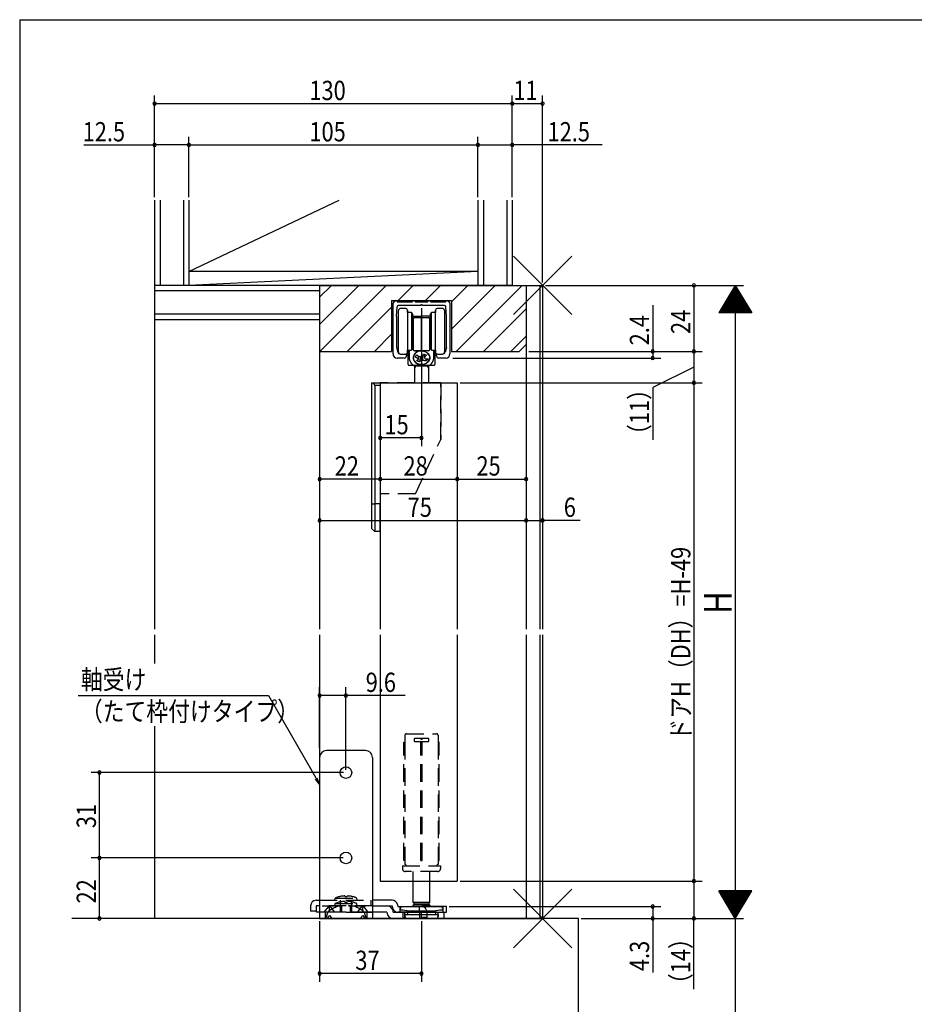
# Model space of a CAD drawing. Extents: x 19 to 820, y 16 to 584.
# Drawn here: x 24 to 349, y 220 to 578 of the extents above; entities that cross this region are included whole.
import ezdxf

# ---------------------------------------------------------------- set-up
doc = ezdxf.new("R2010")
doc.units = 0
doc.linetypes.add('DASHED2', pattern=[9.525, 6.35, -3.175])
for name, color, linetype in [('KI1', 7, 'CONTINUOUS'), ('KI2', 4, 'CONTINUOUS'), ('OS', 2, 'CONTINUOUS'), ('SU', 3, 'CONTINUOUS'), ('TE', 6, 'CONTINUOUS'), ('TS', 6, 'DASHED2'), ('WK', 7, 'CONTINUOUS')]:
    doc.layers.add(name, color=color, linetype=linetype)
doc.styles.get("Standard").update_dxf_attribs({"font": 'romans.shx', "width": 0.83, "bigfont": 'extfont.shx'})

msp = doc.modelspace()

# ---------------------------------------------------------------- linework, layer by layer
at = {"layer": 'KI1'}
for p, q in [((132.5, 481.25), (132.5, 356.35)), ((132.5, 481.25), (213.5, 481.25)), ((132.5, 481.25), (207.5, 481.25)), ((132.5, 481.25), (132.5, 457.25)), ((207.5, 481.25), (207.5, 356.35)), ((207.5, 481.25), (207.5, 459.75)), ((212.5, 481.25), (212.5, 356.35)), ((213.5, 481.25), (213.5, 356.35)), ((158.65, 475.75), (180.35, 475.75)), ((158.65, 475.75), (158.65, 457.25)), ((180.35, 475.75), (180.35, 457.25)), ((159.15, 456.35), (159.15, 474.75)), ((160.45, 469.95), (160.63, 473.48)), ((160.65, 475.25), (166.25, 475.25)), ((169.2, 473.95), (161.13, 473.95)), ((167.25, 475.25), (171.75, 475.25)), ((177.87, 473.95), (169.8, 473.95)), ((172.75, 475.25), (178.35, 475.25)), ((178.55, 469.95), (178.37, 473.48)), ((179.85, 474.75), (179.85, 456.35)), ((160.45, 469.95), (160.45, 458.75)), ((178.55, 458.75), (178.55, 469.95)), ((160.45, 458.75), (160.87, 456.93)), ((178.55, 458.75), (178.13, 456.93)), ((205, 457.25), (207.5, 459.75)), ((132.5, 457.25), (158.65, 457.25)), ((163.2, 454.85), (160.65, 454.85)), ((162.85, 456.25), (163.8, 456.25)), ((164, 456.05), (164, 455.65)), ((175, 455.65), (175, 456.05)), ((175.2, 456.25), (176.15, 456.25)), ((178.35, 454.85), (175.8, 454.85)), ((180.35, 457.25), (205, 457.25)), ((154.5, 445.85), (154.5, 356.35)), ((154.5, 445.85), (182.5, 445.85)), ((182.5, 445.85), (182.5, 356.35)), ((132.5, 354.35), (132.5, 251.25)), ((154.5, 354.35), (154.5, 264.85)), ((182.5, 354.35), (182.5, 264.85)), ((207.5, 354.35), (207.5, 251.25)), ((212.5, 354.35), (212.5, 251.25)), ((213.5, 354.35), (213.5, 251.25)), ((154.5, 264.85), (182.5, 264.85)), ((132.5, 251.25), (213.5, 251.25))]:
    msp.add_line(p, q, dxfattribs=at)
for centre, radius, start, end in [((160.15, 475.25), 0.5, 0, 180), ((166.75, 475.25), 0.5, 0, 180), ((172.25, 475.25), 0.5, 0, 180), ((178.85, 475.25), 0.5, 0, 180), ((159.65, 474.75), 0.5, 90, 180), ((161.13, 473.45), 0.5, 90, 177), ((169.5, 473.95), 0.3, 0, 180), ((177.87, 473.45), 0.5, 3, 90), ((179.35, 474.75), 0.5, 0, 90), ((160.65, 456.35), 1.5, 180, 270), ((161.65, 457.11), 0.8, 193, 264.1095), ((162.85, 468.75), 12.5, 264.1095, 270), ((163.2, 455.65), 0.8, 270, 0), ((163.8, 456.05), 0.2, 0, 90), ((175.2, 456.05), 0.2, 90, 180), ((175.8, 455.65), 0.8, 180, 270), ((176.15, 468.75), 12.5, 270, 275.8905), ((177.35, 457.11), 0.8, 275.8905, 347), ((178.35, 456.35), 1.5, 270, 0)]:
    msp.add_arc(centre, radius, start, end, dxfattribs=at)
at = {"layer": 'KI2'}
for p, q in [((163.8, 472.85), (161.9, 472.85)), ((164.4, 471.65), (164.4, 472.25)), ((164.4, 472.25), (164.4, 464.55)), ((174.6, 464.55), (174.6, 472.25)), ((174.6, 472.25), (174.6, 471.65)), ((177.1, 472.85), (175.2, 472.85)), ((161.1, 464.55), (161.1, 472.05)), ((164.4, 471.35), (164.4, 471.65)), ((164.4, 471.35), (164.7, 471.35)), ((165.78, 471.35), (164.7, 471.35)), ((165.9, 471.25), (165.9, 464.55)), ((165.96, 471.25), (166.37, 470.53)), ((166.4, 464.55), (166.4, 470.43)), ((166.4, 470.05), (169.5, 470.05)), ((166.4, 470.05), (169.5, 470.05)), ((166.6, 467.05), (166.6, 469.25)), ((166.9, 469.55), (172.1, 469.55)), ((169.5, 468.4), (169.5, 470.05)), ((169.5, 468.4), (169.5, 470.05)), ((172.6, 470.05), (169.5, 470.05)), ((172.4, 469.25), (172.4, 467.05)), ((172.6, 470.43), (172.6, 464.55)), ((172.63, 470.53), (173.04, 471.25)), ((173.1, 464.55), (173.1, 471.25)), ((174.3, 471.35), (173.22, 471.35)), ((174.3, 471.35), (174.6, 471.35)), ((174.6, 471.65), (174.6, 471.35)), ((177.9, 472.05), (177.9, 464.55)), ((166.6, 468.35), (166.4, 468.35)), ((166.6, 468.35), (166.4, 468.35)), ((166.6, 466.75), (166.6, 468.4)), ((166.6, 466.75), (166.6, 468.4)), ((166.6, 458.45), (166.6, 467.05)), ((166.6, 457.75), (166.6, 466.75)), ((166.6, 457.75), (166.6, 466.75)), ((169.5, 466.75), (169.5, 468.4)), ((169.5, 466.75), (169.5, 468.4)), ((169.5, 457.45), (169.5, 466.75)), ((169.5, 457.45), (169.5, 466.75)), ((172.6, 468.35), (172.4, 468.35)), ((172.4, 467.05), (172.4, 458.45)), ((161.1, 457.05), (161.1, 464.55)), ((164.4, 464.55), (164.4, 456.85)), ((165.9, 464.55), (165.9, 457.85)), ((166.4, 458.67), (166.4, 464.55)), ((172.6, 464.55), (172.6, 458.67)), ((173.1, 457.85), (173.1, 464.55)), ((174.6, 456.85), (174.6, 464.55)), ((177.9, 464.55), (177.9, 457.05)), ((166.37, 458.57), (165.96, 457.85)), ((166.4, 460.75), (166.6, 460.75)), ((166.4, 460.75), (166.6, 460.75)), ((166.6, 457.75), (166.6, 458.45)), ((172.4, 460.75), (172.6, 460.75)), ((172.4, 458.45), (172.4, 457.75)), ((173.04, 457.85), (172.63, 458.57)), ((161.9, 456.25), (163.8, 456.25)), ((164.71, 456.44), (164.39, 456.76)), ((164.71, 456.44), (164.39, 456.76)), ((164.4, 457.45), (164.4, 457.75)), ((164.7, 457.75), (164.4, 457.75)), ((164.4, 456.85), (164.4, 457.45)), ((164.65, 452.45), (164.65, 456.38)), ((164.65, 452.45), (164.65, 456.38)), ((164.7, 457.75), (165.78, 457.75)), ((164.8, 455.95), (164.8, 457.75)), ((164.8, 455.95), (164.8, 457.75)), ((165, 457.75), (165, 455.09)), ((165, 457.62), (165, 455.09)), ((166.51, 455.14), (166.5, 455.01)), ((166.5, 455.01), (166.5, 454.88)), ((166.5, 454.88), (166.51, 454.75)), ((166.52, 455.26), (166.51, 455.14)), ((166.51, 454.75), (166.52, 454.62)), ((166.55, 455.39), (166.52, 455.26)), ((166.52, 454.62), (166.55, 454.49)), ((166.58, 455.52), (166.55, 455.39)), ((166.55, 454.47), (166.55, 455.39)), ((166.55, 454.47), (166.55, 455.39)), ((166.55, 454.49), (166.58, 454.36)), ((166.62, 455.65), (166.58, 455.52)), ((166.58, 454.36), (166.62, 454.24)), ((166.67, 455.77), (166.62, 455.65)), ((166.72, 455.89), (166.67, 455.77)), ((166.78, 456.01), (166.72, 455.89)), ((166.85, 456.12), (166.78, 456.01)), ((166.93, 456.24), (166.85, 456.12)), ((166.9, 457.45), (169.5, 457.45)), ((166.9, 457.45), (169.5, 457.45)), ((172.1, 457.45), (166.9, 457.45)), ((167.01, 456.35), (166.93, 456.24)), ((167.1, 456.45), (167.01, 456.35)), ((167.2, 456.55), (167.1, 456.45)), ((167.3, 456.65), (167.2, 456.55)), ((167.41, 456.74), (167.3, 456.65)), ((167.52, 456.83), (167.41, 456.74)), ((167.64, 456.91), (167.52, 456.83)), ((167.76, 456.99), (167.64, 456.91)), ((167.89, 457.06), (167.76, 456.99)), ((168.02, 457.13), (167.89, 457.06)), ((168.16, 457.19), (168.02, 457.13)), ((168.3, 457.25), (168.16, 457.19)), ((168.44, 457.3), (168.3, 457.25)), ((168.59, 457.34), (168.44, 457.3)), ((168.74, 457.37), (168.59, 457.34)), ((168.89, 457.4), (168.74, 457.37)), ((169.22, 455.36), (168.78, 453.57)), ((169.04, 457.43), (168.89, 457.4)), ((169.19, 457.44), (169.04, 457.43)), ((169.5, 457.39), (169.08, 457.39)), ((169.5, 457.39), (169.08, 457.39)), ((169.35, 457.45), (169.19, 457.44)), ((169.5, 457.46), (169.35, 457.45)), ((169.5, 457.46), (169.65, 457.45)), ((169.5, 457.45), (169.5, 457.39)), ((169.5, 457.45), (169.5, 457.39)), ((169.5, 457.4), (169.5, 457.45)), ((169.65, 457.45), (169.81, 457.44)), ((169.81, 457.44), (169.96, 457.43)), ((169.96, 457.43), (170.11, 457.4)), ((170.11, 457.4), (170.26, 457.37)), ((170.2, 456.25), (170.56, 455.43)), ((170.26, 457.37), (170.41, 457.34)), ((170.41, 457.34), (170.56, 457.3)), ((170.56, 457.3), (170.7, 457.25)), ((170.7, 457.25), (170.84, 457.19)), ((170.72, 454.67), (170.72, 454.74)), ((170.75, 457.22), (170.82, 457.19)), ((170.82, 457.19), (170.89, 457.16)), ((170.84, 457.19), (170.98, 457.13)), ((170.89, 457.16), (170.96, 457.13)), ((170.91, 454.64), (171.23, 453.91)), ((170.96, 457.13), (171.03, 457.09)), ((170.98, 457.13), (171.11, 457.06)), ((171.03, 457.09), (171.1, 457.06)), ((171.1, 457.06), (171.17, 457.02)), ((171.11, 457.06), (171.24, 456.99)), ((171.17, 457.02), (171.24, 456.98)), ((171.24, 456.99), (171.36, 456.91)), ((171.24, 456.98), (171.3, 456.94)), ((171.3, 456.94), (171.36, 456.9)), ((171.36, 456.91), (171.48, 456.83)), ((171.36, 456.9), (171.43, 456.86)), ((171.43, 456.86), (171.49, 456.81)), ((171.48, 456.83), (171.59, 456.74)), ((171.49, 456.81), (171.55, 456.77)), ((171.55, 456.77), (171.61, 456.72)), ((171.59, 456.74), (171.7, 456.65)), ((171.61, 456.72), (171.66, 456.67)), ((171.66, 456.67), (171.72, 456.62)), ((171.7, 456.65), (171.8, 456.55)), ((171.72, 456.62), (171.77, 456.57)), ((171.77, 456.57), (171.82, 456.52)), ((171.8, 456.55), (171.9, 456.45)), ((171.82, 456.52), (171.87, 456.47)), ((171.84, 456.5), (171.84, 456.48)), ((172.27, 455.86), (171.84, 456.48)), ((171.87, 456.47), (171.92, 456.42)), ((171.9, 456.45), (171.99, 456.35)), ((171.92, 456.42), (171.97, 456.36)), ((171.97, 456.36), (172.01, 456.3)), ((171.99, 456.35), (172.07, 456.24)), ((172.01, 456.3), (172.06, 456.25)), ((172.06, 456.25), (172.1, 456.19)), ((172.07, 456.24), (172.15, 456.12)), ((172.1, 456.19), (172.14, 456.13)), ((172.14, 456.13), (172.17, 456.07)), ((172.15, 456.12), (172.22, 456.01)), ((172.17, 456.07), (172.21, 456.01)), ((172.21, 456.01), (172.24, 455.95)), ((172.22, 456.01), (172.28, 455.89)), ((172.24, 455.95), (172.27, 455.89)), ((172.27, 455.9), (172.27, 455.86)), ((172.27, 455.89), (172.3, 455.82)), ((172.28, 455.89), (172.33, 455.77)), ((172.3, 455.82), (172.33, 455.76)), ((172.33, 455.77), (172.38, 455.65)), ((172.33, 455.76), (172.36, 455.7)), ((172.36, 455.7), (172.38, 455.63)), ((172.38, 455.65), (172.42, 455.52)), ((172.38, 455.63), (172.4, 455.57)), ((172.42, 454.36), (172.38, 454.24)), ((172.4, 454.3), (172.38, 454.23)), ((172.4, 455.57), (172.42, 455.5)), ((172.42, 454.36), (172.4, 454.3)), ((172.42, 455.52), (172.45, 455.39)), ((172.42, 455.5), (172.44, 455.43)), ((172.45, 454.49), (172.42, 454.36)), ((172.44, 454.43), (172.42, 454.36)), ((172.44, 455.43), (172.45, 455.37)), ((172.45, 454.49), (172.44, 454.43)), ((172.45, 455.39), (172.48, 455.26)), ((172.45, 455.37), (172.47, 455.3)), ((172.48, 454.62), (172.45, 454.49)), ((172.47, 454.56), (172.45, 454.49)), ((172.47, 455.3), (172.48, 455.23)), ((172.48, 454.63), (172.47, 454.56)), ((172.48, 455.26), (172.49, 455.14)), ((172.48, 455.23), (172.49, 455.17)), ((172.49, 454.75), (172.48, 454.62)), ((172.49, 454.69), (172.48, 454.63)), ((172.49, 455.17), (172.49, 455.1)), ((172.49, 455.14), (172.5, 455.01)), ((172.49, 455.1), (172.5, 455.03)), ((172.5, 454.88), (172.49, 454.75)), ((172.5, 454.83), (172.49, 454.76)), ((172.49, 454.76), (172.49, 454.69)), ((172.5, 455.03), (172.5, 454.96)), ((172.5, 455.01), (172.5, 454.88)), ((172.5, 454.96), (172.5, 454.9)), ((172.5, 454.9), (172.5, 454.83)), ((173.22, 457.75), (174.3, 457.75)), ((174, 455.09), (174, 457.75)), ((174, 455.13), (174, 455.1)), ((174, 455.1), (174, 455.05)), ((174.2, 457.55), (174.2, 455.95)), ((174.48, 456.63), (174.29, 456.44)), ((174.6, 457.75), (174.3, 457.75)), ((174.35, 456.36), (174.35, 452.45)), ((174.6, 457.75), (174.6, 457.45)), ((174.6, 457.45), (174.6, 456.85)), ((175.2, 456.25), (177.1, 456.25)), ((166.67, 452.15), (164.95, 452.15)), ((166.67, 452.15), (164.95, 452.15)), ((166.62, 454.24), (166.67, 454.12)), ((166.67, 454.12), (166.72, 453.99)), ((166.72, 453.99), (166.78, 453.88)), ((166.78, 453.88), (166.85, 453.76)), ((166.85, 453.76), (166.93, 453.65)), ((169.5, 452.15), (166.92, 452.15)), ((169.5, 452.15), (166.92, 452.15)), ((166.93, 453.65), (167.01, 453.54)), ((167, 451.95), (167, 452.15)), ((167, 451.95), (167.43, 451.95)), ((167, 451.95), (167.43, 451.95)), ((167, 451.95), (167, 451.2)), ((167.43, 451.95), (167, 451.2)), ((167, 451.2), (167, 445.85)), ((167.01, 453.54), (167.1, 453.43)), ((167.1, 453.43), (167.2, 453.33)), ((167.2, 453.33), (167.3, 453.23)), ((167.3, 453.23), (167.41, 453.14)), ((167.41, 453.14), (167.52, 453.05)), ((167.43, 451.95), (167.43, 452.15)), ((167.43, 451.95), (171.57, 451.95)), ((167.43, 451.95), (171.57, 451.95)), ((167.52, 453.05), (167.64, 452.97)), ((167.64, 452.97), (167.76, 452.89)), ((167.76, 452.89), (167.89, 452.82)), ((167.89, 452.82), (168.02, 452.75)), ((168.02, 452.75), (168.16, 452.69)), ((168.16, 452.69), (168.3, 452.64)), ((168.3, 452.64), (168.44, 452.59)), ((168.44, 452.59), (168.59, 452.55)), ((168.59, 452.55), (168.74, 452.51)), ((168.74, 452.51), (168.89, 452.48)), ((168.89, 452.48), (169.04, 452.46)), ((169.04, 452.46), (169.19, 452.44)), ((169.5, 452.44), (169.08, 452.44)), ((169.5, 452.44), (169.08, 452.44)), ((169.19, 452.44), (169.35, 452.43)), ((169.35, 452.43), (169.5, 452.43)), ((169.5, 452.44), (169.5, 452.15)), ((169.5, 452.44), (169.5, 452.15)), ((169.65, 452.43), (169.5, 452.43)), ((169.5, 452.41), (169.5, 452.35)), ((169.58, 452.41), (169.5, 452.41)), ((169.5, 452.35), (169.7, 452.15)), ((169.66, 452.42), (169.58, 452.41)), ((169.81, 452.44), (169.65, 452.43)), ((169.74, 452.42), (169.66, 452.42)), ((172.08, 452.15), (169.7, 452.15)), ((169.82, 452.43), (169.74, 452.42)), ((169.96, 452.46), (169.81, 452.44)), ((169.9, 452.44), (169.82, 452.43)), ((169.98, 452.45), (169.9, 452.44)), ((170.11, 452.48), (169.96, 452.46)), ((170.06, 452.46), (169.98, 452.45)), ((170.14, 452.47), (170.06, 452.46)), ((170.26, 452.51), (170.11, 452.48)), ((170.22, 452.49), (170.14, 452.47)), ((170.3, 452.5), (170.22, 452.49)), ((170.41, 452.55), (170.26, 452.51)), ((170.37, 452.52), (170.3, 452.5)), ((170.45, 452.54), (170.37, 452.52)), ((170.56, 452.59), (170.41, 452.55)), ((170.53, 452.57), (170.45, 452.54)), ((170.6, 452.59), (170.53, 452.57)), ((170.7, 452.64), (170.56, 452.59)), ((170.68, 452.61), (170.6, 452.59)), ((170.75, 452.64), (170.68, 452.61)), ((170.84, 452.69), (170.7, 452.64)), ((170.82, 452.67), (170.75, 452.64)), ((170.89, 452.7), (170.82, 452.67)), ((170.98, 452.75), (170.84, 452.69)), ((170.97, 452.73), (170.89, 452.7)), ((171.04, 452.77), (170.97, 452.73)), ((171.11, 452.82), (170.98, 452.75)), ((171.1, 452.8), (171.04, 452.77)), ((171.17, 452.84), (171.1, 452.8)), ((171.24, 452.89), (171.11, 452.82)), ((171.24, 452.88), (171.17, 452.84)), ((171.36, 452.97), (171.24, 452.89)), ((171.3, 452.92), (171.24, 452.88)), ((171.37, 452.96), (171.3, 452.92)), ((171.48, 453.05), (171.36, 452.97)), ((171.43, 453), (171.37, 452.96)), ((171.49, 453.05), (171.43, 453)), ((171.59, 453.14), (171.48, 453.05)), ((171.55, 453.09), (171.49, 453.05)), ((171.61, 453.14), (171.55, 453.09)), ((171.57, 451.95), (171.57, 452.15)), ((171.57, 451.95), (172, 451.95)), ((171.57, 451.95), (172, 451.2)), ((171.57, 451.95), (172, 451.95)), ((171.7, 453.23), (171.59, 453.14)), ((171.66, 453.19), (171.61, 453.14)), ((171.72, 453.24), (171.66, 453.19)), ((171.8, 453.33), (171.7, 453.23)), ((171.77, 453.29), (171.72, 453.24)), ((171.82, 453.34), (171.77, 453.29)), ((171.9, 453.43), (171.8, 453.33)), ((171.87, 453.39), (171.82, 453.34)), ((171.92, 453.45), (171.87, 453.39)), ((171.99, 453.54), (171.9, 453.43)), ((171.97, 453.5), (171.92, 453.45)), ((172.01, 453.56), (171.97, 453.5)), ((172.07, 453.65), (171.99, 453.54)), ((172, 451.95), (172, 452.15)), ((172, 451.95), (172, 451.2)), ((172, 451.2), (172, 445.85)), ((172.06, 453.61), (172.01, 453.56)), ((172.1, 453.67), (172.06, 453.61)), ((172.15, 453.76), (172.07, 453.65)), ((172.14, 453.73), (172.1, 453.67)), ((172.18, 453.79), (172.14, 453.73)), ((172.22, 453.88), (172.15, 453.76)), ((172.21, 453.85), (172.18, 453.79)), ((172.24, 453.91), (172.21, 453.85)), ((172.28, 453.99), (172.22, 453.88)), ((172.28, 453.98), (172.24, 453.91)), ((172.33, 454.12), (172.28, 453.99)), ((172.31, 454.04), (172.28, 453.98)), ((172.33, 454.1), (172.31, 454.04)), ((172.38, 454.24), (172.33, 454.12)), ((172.36, 454.17), (172.33, 454.1)), ((174.05, 452.15), (172.33, 452.15)), ((172.38, 454.23), (172.36, 454.17)), ((151.5, 445.85), (154.5, 445.85)), ((151.5, 401.85), (151.5, 445.85)), ((151.5, 445.85), (154.5, 445.85)), ((154.5, 444.85), (152.5, 444.85)), ((152.5, 444.85), (152.5, 401.85)), ((154.5, 445.85), (154.5, 401.85)), ((151.5, 392.85), (151.5, 401.85)), ((151.5, 401.85), (152.5, 401.85)), ((152.5, 401.85), (152.5, 391.85)), ((154.5, 401.85), (152.5, 401.85)), ((154.5, 391.85), (154.5, 401.85)), ((151.5, 392.85), (152.5, 391.85)), ((154.5, 391.85), (152.5, 391.85)), ((149.2, 312.25), (135, 312.25)), ((132.5, 309.75), (132.5, 251.25)), ((151.7, 309.75), (151.7, 251.25)), ((166.5, 257.05), (166.5, 264.85)), ((172.5, 257.05), (172.5, 264.85)), ((131.2, 257.85), (132.5, 257.85)), ((157.75, 257.85), (151.7, 257.85)), ((158.8, 257.85), (157.75, 257.85)), ((129.2, 255.85), (129.2, 253.95)), ((131.2, 255.85), (131.2, 253.95)), ((132.5, 255.85), (131.2, 255.85)), ((131.3, 253.55), (131.3, 255.85)), ((151.7, 255.85), (158.45, 255.85)), ((158.45, 255.85), (158.8, 255.85)), ((158.8, 255.85), (158.96, 255.13)), ((159.25, 253.55), (159.15, 254.04)), ((160.75, 256.27), (160.91, 255.55)), ((160.91, 255.55), (169.6, 255.55)), ((161.8, 255.05), (161.8, 254.35)), ((161.8, 254.35), (162.8, 254.35)), ((162.3, 255.55), (176.7, 255.55)), ((162.8, 254.35), (164.03, 254.16)), ((164.21, 254.09), (174.79, 254.09)), ((167, 256.55), (166.5, 257.05)), ((172.5, 257.05), (166.5, 257.05)), ((167, 256.55), (166.5, 256.05)), ((166.5, 255.55), (166.5, 256.05)), ((172.5, 256.05), (166.5, 256.05)), ((167, 256.55), (172, 256.55)), ((167, 256.55), (169.5, 256.55)), ((169.5, 256.55), (172, 256.55)), ((173.4, 255.55), (169.6, 255.55)), ((172, 256.55), (172.5, 257.05)), ((172.5, 256.05), (172, 256.55)), ((172.5, 256.05), (172.5, 255.55)), ((178.6, 255.55), (173.4, 255.55)), ((174.97, 254.16), (176.2, 254.35)), ((176.2, 254.35), (177.2, 254.35)), ((177.2, 255.05), (177.2, 254.35)), ((178.6, 253.55), (178.6, 255.55)), ((131.2, 253.95), (129.2, 253.95)), ((133.4, 253.55), (131.3, 253.55)), ((151.7, 251.25), (132.5, 251.25)), ((156.9, 253.55), (150.8, 253.55)), ((156.9, 253.55), (157.01, 253.06)), ((156.9, 253.55), (156.9, 253.55)), ((156.9, 253.55), (156.9, 253.55)), ((159.25, 253.55), (177.65, 253.55)), ((159.25, 253.55), (159.25, 253.55)), ((162.9, 251.25), (159.25, 251.25)), ((169.5, 253.55), (160.91, 253.55)), ((162.9, 251.25), (162.9, 253.55)), ((177.65, 251.25), (162.9, 251.25)), ((163.5, 252.75), (164.25, 252.75)), ((163.5, 252.75), (163.5, 252.05)), ((164.25, 252.75), (174.55, 252.75)), ((164.3, 251.25), (174.7, 251.25)), ((164.45, 253.66), (164.45, 252.95)), ((173.4, 253.55), (171.5, 253.55)), ((173.4, 253.55), (178.6, 253.55)), ((174.55, 253.66), (174.55, 252.95)), ((174.55, 252.75), (174.75, 252.75)), ((174.75, 252.75), (175.5, 252.75)), ((175.5, 252.75), (175.5, 252.05)), ((177.65, 253.55), (177.65, 251.25))]:
    msp.add_line(p, q, dxfattribs=at)
for points in [[(165, 455.04), (165, 454.99), (165, 454.95), (165.01, 454.9), (165.01, 454.86), (165.01, 454.82), (165.02, 454.77), (165.02, 454.73), (165.03, 454.69), (165.03, 454.65), (165.04, 454.6), (165.04, 454.56), (165.05, 454.52), (165.06, 454.47), (165.07, 454.43), (165.08, 454.39), (165.09, 454.35), (165.1, 454.3), (165.11, 454.26), (165.12, 454.22), (165.13, 454.18), (165.14, 454.14), (165.16, 454.09), (165.17, 454.05), (165.18, 454.01), (165.2, 453.97), (165.21, 453.93), (165.23, 453.89), (165.24, 453.85), (165.26, 453.81), (165.28, 453.77), (165.3, 453.73), (165.31, 453.69), (165.33, 453.65), (165.35, 453.61), (165.37, 453.57), (165.39, 453.53), (165.41, 453.5), (165.43, 453.46), (165.45, 453.42), (165.47, 453.38), (165.5, 453.34), (165.52, 453.31), (165.54, 453.27), (165.57, 453.23), (165.59, 453.2), (165.62, 453.16), (165.64, 453.13), (165.67, 453.09), (165.69, 453.06), (165.72, 453.02), (165.74, 452.99), (165.77, 452.95), (165.8, 452.92), (165.83, 452.89), (165.85, 452.85), (165.88, 452.82), (165.91, 452.79), (165.94, 452.75), (165.97, 452.72), (166, 452.69), (166.03, 452.66), (166.06, 452.63), (166.09, 452.6), (166.12, 452.57), (166.15, 452.54), (166.18, 452.51), (166.22, 452.48), (166.25, 452.45), (166.28, 452.42), (166.31, 452.39), (166.35, 452.36), (166.38, 452.34), (166.41, 452.31), (166.45, 452.28), (166.48, 452.26), (166.52, 452.23), (166.55, 452.2), (166.59, 452.18)], [(165, 455.03), (165, 454.99), (165, 454.95), (165.01, 454.9), (165.01, 454.86), (165.01, 454.82), (165.02, 454.77), (165.02, 454.73), (165.03, 454.69), (165.03, 454.65), (165.04, 454.6), (165.04, 454.56), (165.05, 454.52), (165.06, 454.47), (165.07, 454.43), (165.08, 454.39), (165.09, 454.35), (165.1, 454.3), (165.11, 454.26), (165.12, 454.22), (165.13, 454.18), (165.14, 454.14), (165.16, 454.09), (165.17, 454.05), (165.18, 454.01), (165.2, 453.97), (165.21, 453.93), (165.23, 453.89), (165.24, 453.85), (165.26, 453.81), (165.28, 453.77), (165.3, 453.73), (165.31, 453.69), (165.33, 453.65), (165.35, 453.61), (165.37, 453.57), (165.39, 453.53), (165.41, 453.5), (165.43, 453.46), (165.45, 453.42), (165.47, 453.38), (165.5, 453.34), (165.52, 453.31), (165.54, 453.27), (165.57, 453.23), (165.59, 453.2), (165.62, 453.16), (165.64, 453.13), (165.67, 453.09), (165.69, 453.06), (165.72, 453.02), (165.74, 452.99), (165.77, 452.95), (165.8, 452.92), (165.83, 452.89), (165.85, 452.85), (165.88, 452.82), (165.91, 452.79), (165.94, 452.75), (165.97, 452.72), (166, 452.69), (166.03, 452.66), (166.06, 452.63), (166.09, 452.6), (166.12, 452.57), (166.15, 452.54), (166.18, 452.51), (166.22, 452.48), (166.25, 452.45), (166.28, 452.42), (166.31, 452.39), (166.35, 452.36), (166.38, 452.34), (166.41, 452.31), (166.45, 452.28), (166.48, 452.26), (166.52, 452.23), (166.55, 452.2), (166.59, 452.18)], [(166.5, 454.97), (166.51, 454.91), (166.51, 454.85), (166.52, 454.78), (166.53, 454.72), (166.54, 454.66), (166.56, 454.6), (166.57, 454.54), (166.59, 454.47), (166.61, 454.41), (166.63, 454.35), (166.65, 454.29), (166.67, 454.23), (166.7, 454.18), (166.72, 454.12), (166.75, 454.06), (166.78, 454), (166.81, 453.95), (166.85, 453.89), (166.88, 453.84), (166.92, 453.79), (166.95, 453.74), (166.99, 453.68), (167.03, 453.63), (167.07, 453.59), (167.11, 453.54), (167.16, 453.49), (167.2, 453.44), (167.25, 453.4), (167.29, 453.36), (167.34, 453.31), (167.39, 453.27), (167.44, 453.23), (167.49, 453.19), (167.54, 453.15), (167.59, 453.12), (167.64, 453.08), (167.69, 453.04), (167.75, 453.01), (167.8, 452.98), (167.86, 452.95), (167.91, 452.92), (167.97, 452.89), (168.03, 452.86), (168.09, 452.83), (168.14, 452.8), (168.2, 452.78), (168.26, 452.76), (168.32, 452.73), (168.38, 452.71), (168.44, 452.69), (168.5, 452.67), (168.56, 452.66), (168.62, 452.64), (168.69, 452.62), (168.75, 452.61), (168.81, 452.6), (168.87, 452.58), (168.94, 452.57), (169, 452.56), (169.06, 452.56), (169.13, 452.55), (169.19, 452.54), (169.25, 452.54), (169.32, 452.53), (169.38, 452.53), (169.44, 452.53), (169.51, 452.53), (169.57, 452.53), (169.63, 452.53), (169.7, 452.53), (169.76, 452.54), (169.83, 452.54), (169.89, 452.55), (169.95, 452.56), (170.01, 452.57), (170.08, 452.58), (170.14, 452.59), (170.2, 452.6), (170.27, 452.61), (170.33, 452.63), (170.39, 452.64), (170.45, 452.66), (170.51, 452.68), (170.57, 452.7), (170.63, 452.72), (170.69, 452.74), (170.75, 452.76), (170.81, 452.79), (170.87, 452.81), (170.93, 452.84), (170.99, 452.86), (171.04, 452.89), (171.1, 452.92), (171.15, 452.95), (171.21, 452.98), (171.26, 453.02), (171.32, 453.05), (171.37, 453.09), (171.42, 453.12), (171.47, 453.16), (171.53, 453.2), (171.57, 453.24), (171.62, 453.28), (171.67, 453.32), (171.72, 453.37), (171.76, 453.41), (171.81, 453.45), (171.85, 453.5), (171.9, 453.55), (171.94, 453.6), (171.98, 453.65), (172.02, 453.7), (172.05, 453.75), (172.09, 453.8), (172.13, 453.85), (172.16, 453.91), (172.19, 453.96), (172.22, 454.02), (172.25, 454.07), (172.28, 454.13), (172.31, 454.19), (172.33, 454.25), (172.36, 454.31), (172.38, 454.37), (172.4, 454.43), (172.42, 454.49), (172.43, 454.55), (172.45, 454.61), (172.46, 454.67), (172.47, 454.74), (172.48, 454.8), (172.49, 454.86), (172.49, 454.93), (172.5, 454.99)], [(169.08, 457.39), (168.97, 457.38), (168.87, 457.37), (168.76, 457.35), (168.66, 457.33), (168.56, 457.31), (168.45, 457.28), (168.35, 457.25), (168.25, 457.22)], [(169.08, 457.39), (168.97, 457.38), (168.87, 457.37), (168.76, 457.35), (168.66, 457.33), (168.56, 457.31), (168.45, 457.28), (168.35, 457.25), (168.25, 457.22)], [(168.36, 455.6), (168.36, 455.51), (168.35, 455.42), (168.34, 455.33), (168.33, 455.24), (168.32, 455.15), (168.31, 455.06), (168.31, 454.97), (168.3, 454.87), (168.29, 454.78), (168.28, 454.69)], [(168.42, 454.36), (168.43, 454.47), (168.44, 454.59), (168.44, 454.71), (168.45, 454.83), (168.45, 454.94), (168.46, 455.06), (168.47, 455.18), (168.47, 455.3), (168.48, 455.42), (168.48, 455.53)], [(169.56, 455.43), (169.55, 455.29), (169.55, 455.14), (169.54, 455), (169.53, 454.85), (169.52, 454.71), (169.52, 454.56), (169.51, 454.42), (169.5, 454.27), (169.49, 454.13), (169.49, 453.98)], [(170.75, 457.22), (170.63, 457.26), (170.51, 457.29), (170.38, 457.32), (170.26, 457.35), (170.13, 457.37), (170.01, 457.38), (169.88, 457.39), (169.75, 457.4), (169.63, 457.4), (169.5, 457.4)], [(170.07, 454.06), (170.06, 454.24), (170.04, 454.43), (170.03, 454.61), (170.01, 454.79), (170, 454.97), (169.98, 455.15), (169.97, 455.33), (169.95, 455.51), (169.94, 455.7), (169.92, 455.88)], [(170.58, 455.01), (170.58, 455.13), (170.57, 455.24), (170.56, 455.36), (170.56, 455.48), (170.55, 455.6), (170.54, 455.71), (170.54, 455.83), (170.53, 455.95), (170.52, 456.07), (170.52, 456.18)], [(172.41, 452.18), (172.44, 452.2), (172.47, 452.22), (172.5, 452.24), (172.53, 452.27), (172.56, 452.29), (172.59, 452.31), (172.62, 452.34), (172.65, 452.36), (172.68, 452.39), (172.71, 452.41), (172.74, 452.44), (172.77, 452.46), (172.79, 452.49), (172.82, 452.51), (172.85, 452.54), (172.88, 452.56), (172.9, 452.59), (172.93, 452.62), (172.96, 452.64), (172.98, 452.67), (173.01, 452.7), (173.04, 452.73), (173.06, 452.75), (173.09, 452.78), (173.11, 452.81), (173.14, 452.84), (173.16, 452.87), (173.19, 452.9), (173.21, 452.93), (173.23, 452.96), (173.26, 452.99), (173.28, 453.02), (173.3, 453.05), (173.32, 453.08), (173.35, 453.11), (173.37, 453.14), (173.39, 453.17), (173.41, 453.2), (173.43, 453.23), (173.45, 453.26), (173.47, 453.3), (173.49, 453.33), (173.51, 453.36), (173.53, 453.39), (173.55, 453.43), (173.57, 453.46), (173.59, 453.49), (173.61, 453.53), (173.62, 453.56), (173.64, 453.59), (173.66, 453.63), (173.67, 453.66), (173.69, 453.7), (173.71, 453.73), (173.72, 453.77), (173.74, 453.8), (173.75, 453.83), (173.76, 453.87), (173.78, 453.91), (173.79, 453.94), (173.8, 453.98), (173.82, 454.01), (173.83, 454.05), (173.84, 454.08), (173.85, 454.12), (173.86, 454.16), (173.87, 454.19), (173.88, 454.23), (173.89, 454.27), (173.9, 454.3), (173.91, 454.34), (173.92, 454.38), (173.93, 454.41), (173.94, 454.45), (173.94, 454.49), (173.95, 454.52), (173.96, 454.56), (173.96, 454.6), (173.97, 454.64), (173.97, 454.67), (173.98, 454.71), (173.98, 454.75), (173.99, 454.79), (173.99, 454.82), (173.99, 454.86), (173.99, 454.9), (174, 454.94), (174, 454.98), (174, 455.01), (174, 455.05)], [(174.35, 456.38), (174.35, 456.41), (174.36, 456.43), (174.36, 456.46), (174.37, 456.49), (174.39, 456.52), (174.4, 456.54), (174.42, 456.56), (174.44, 456.59)], [(174.35, 456.38), (174.35, 456.37), (174.35, 456.37), (174.35, 456.37), (174.35, 456.37), (174.35, 456.36), (174.35, 456.36), (174.35, 456.36), (174.35, 456.36)], [(166.59, 452.18), (166.59, 452.17), (166.6, 452.17), (166.61, 452.17), (166.61, 452.16), (166.62, 452.16), (166.63, 452.16), (166.64, 452.15), (166.64, 452.15), (166.65, 452.15), (166.66, 452.15), (166.67, 452.15), (166.67, 452.15)], [(166.67, 452.15), (166.67, 452.15), (166.66, 452.15), (166.65, 452.15), (166.64, 452.15), (166.64, 452.15), (166.63, 452.16), (166.62, 452.16), (166.61, 452.16), (166.61, 452.17), (166.6, 452.17), (166.59, 452.17), (166.59, 452.18)], [(166.92, 452.15), (166.9, 452.15), (166.87, 452.15), (166.85, 452.15), (166.82, 452.15), (166.8, 452.15), (166.77, 452.15), (166.75, 452.15), (166.72, 452.15), (166.7, 452.15), (166.67, 452.15)], [(166.92, 452.15), (166.9, 452.15), (166.87, 452.15), (166.85, 452.15), (166.82, 452.15), (166.8, 452.15), (166.77, 452.15), (166.75, 452.15), (166.72, 452.15), (166.7, 452.15), (166.67, 452.15)], [(172.33, 452.15), (172.3, 452.15), (172.28, 452.15), (172.25, 452.15), (172.23, 452.15), (172.2, 452.15), (172.18, 452.15), (172.15, 452.15), (172.13, 452.15), (172.1, 452.15), (172.08, 452.15)], [(172.41, 452.18), (172.41, 452.17), (172.4, 452.17), (172.4, 452.17), (172.39, 452.17), (172.39, 452.16), (172.38, 452.16), (172.38, 452.16), (172.37, 452.16), (172.37, 452.16), (172.36, 452.15), (172.36, 452.15), (172.35, 452.15), (172.34, 452.15), (172.34, 452.15), (172.33, 452.15), (172.33, 452.15)]]:
    msp.add_lwpolyline(points, dxfattribs=at)
for centre in [(142.06, 304.25), (142.06, 273.25)]:
    msp.add_circle(centre, 2.1, dxfattribs=at)
for centre, radius, start, end in [((161.9, 472.05), 0.8, 90, 180), ((163.8, 472.25), 0.6, 0, 90), ((175.2, 472.25), 0.6, 90, 180), ((177.1, 472.05), 0.8, 0, 90), ((164.7, 471.65), 0.3, 180, 270), ((165.78, 471.15), 0.2, 30, 90), ((166.2, 470.43), 0.2, 0, 30), ((166.9, 469.25), 0.3, 90, 180), ((172.1, 469.25), 0.3, 0, 90), ((172.8, 470.43), 0.2, 150, 180), ((173.22, 471.15), 0.2, 90, 150), ((174.3, 471.65), 0.3, 270, 0), ((165.78, 457.95), 0.2, 270, 330), ((166.2, 458.67), 0.2, 330, 0), ((172.8, 458.67), 0.2, 180, 210), ((173.22, 457.95), 0.2, 210, 270), ((161.9, 457.05), 0.8, 180, 270), ((163.8, 456.85), 0.6, 270, 0), ((164.7, 457.45), 0.3, 90, 180), ((164.35, 456.38), 0.3, 0, 45), ((164.35, 456.38), 0.3, 0, 45), ((164.5, 456.23), 0.3, 0, 45), ((164.5, 456.23), 0.3, 0, 45), ((165.1, 455.95), 0.3, 180, 250.5288), ((165.1, 455.95), 0.3, 180, 250.5288), ((168.17, 455.09), 3.17, 178.9796, 181.0137), ((168.17, 455.09), 3.17, 178.9801, 181.0208), ((169.11, 454.72), 2.64, 108.824, 165.3234), ((169.11, 454.72), 2.64, 108.824, 165.3234), ((169.26, 455.25), 2.82, 196.0258, 266.3243), ((169.26, 455.25), 2.82, 196.0258, 266.3243), ((166.9, 457.75), 0.3, 180, 270), ((166.9, 457.75), 0.3, 180, 270), ((166.9, 457.75), 0.3, 180, 270), ((152.15, 471.99), 22.4, 312, 314.2813), ((172.55, 463.54), 9.82, 236.5051, 244.244), ((166.2, 457.37), 3.75, 293.9277, 306.4369), ((173.2, 464.15), 9.82, 236.5051, 244.244), ((168.76, 454.7), 0.482, 180.5132, 225.0079), ((169.5, 453.39), 1.99, 89.2901, 106.4277), ((161.55, 462.28), 10.54, 319.1393, 325.4086), ((175.9, 470.75), 15.53, 248.5762, 252.7348), ((162.61, 461.91), 10.54, 319.1395, 325.4084), ((170.24, 454.67), 0.482, 0.5127, 45.0083), ((172.17, 461.14), 6.63, 257.368, 267.4277), ((168.52, 457.45), 4.46, 307.4065, 318.8748), ((170.07, 454.8), 2.44, 25.656, 43.4319), ((172.1, 457.75), 0.3, 270, 0), ((173.9, 455.95), 0.3, 289.4712, 0), ((174.5, 456.23), 0.3, 135, 180), ((174.3, 457.45), 0.3, 0, 90), ((174.81, 456.25), 0.5, 112.4622, 135), ((175.2, 456.85), 0.6, 180, 270), ((177.1, 457.05), 0.8, 270, 0), ((164.95, 452.45), 0.3, 180, 270), ((164.95, 452.45), 0.3, 180, 270), ((170.4, 459.89), 6.52, 245.6991, 255.6121), ((167.26, 457), 3.74, 293.9273, 306.4373), ((169.51, 455.97), 1.99, 269.2894, 286.428), ((171.52, 460.53), 6.63, 257.3678, 267.4279), ((174.05, 452.45), 0.3, 270, 0), ((151.5, 444.85), 1, 0, 90), ((135, 309.75), 2.5, 90, 180), ((149.2, 309.75), 2.5, 0, 90), ((131.2, 255.85), 2, 90, 180), ((158.8, 255.85), 2, 12.2648, 90), ((156.9, 253.55), 2.3, 12.2648, 90), ((160.91, 255.55), 2, 192.2648, 270), ((162.3, 255.05), 0.5, 90, 180), ((163.95, 253.66), 0.5, 0, 81), ((169.55, 253.6), 1.95, 358.5312, 88.5312), ((175.05, 253.66), 0.5, 99, 180), ((176.7, 255.05), 0.5, 0, 90), ((159.25, 253.55), 2.3, 192.2648, 270), ((164.3, 252.05), 0.8, 180, 270), ((164.25, 252.95), 0.2, 270, 0), ((174.75, 252.95), 0.2, 180, 270), ((174.7, 252.05), 0.8, 270, 0)]:
    msp.add_arc(centre, radius, start, end, dxfattribs=at)
at = {"layer": 'OS'}
for p, q in [((72.5, 512.25), (72.5, 356.35)), ((74.5, 512.25), (74.5, 481.25)), ((83, 512.25), (83, 481.25)), ((85, 486.25), (139.6, 512.25)), ((85, 512.25), (85, 481.25)), ((85, 512.25), (85, 486.25)), ((190, 512.25), (190, 481.25)), ((190, 512.25), (190, 486.25)), ((192, 512.25), (192, 481.25)), ((200.5, 512.25), (200.5, 481.25)), ((202.5, 512.25), (202.5, 481.25)), ((190, 486.25), (85, 486.25)), ((190, 486.25), (85, 481.25)), ((202.5, 481.25), (72.5, 481.25)), ((132.5, 476.93), (136.82, 481.25)), ((132.5, 467.03), (146.72, 481.25)), ((132.62, 457.25), (156.62, 481.25)), ((161.02, 475.75), (166.52, 481.25)), ((170.92, 475.75), (176.42, 481.25)), ((180.35, 475.28), (186.32, 481.25)), ((180.35, 465.38), (196.22, 481.25)), ((182.12, 457.25), (206.12, 481.25)), ((132.5, 479.25), (72.5, 479.25)), ((142.52, 457.25), (158.65, 473.38)), ((192.02, 457.25), (207.5, 472.73)), ((132.5, 470.75), (72.5, 470.75)), ((132.5, 468.75), (72.5, 468.75)), ((152.42, 457.25), (158.65, 463.48)), ((201.92, 457.25), (207.5, 462.83)), ((72.5, 354.35), (72.5, 343.9)), ((72.5, 321.06), (72.5, 251.25)), ((226.5, 251.25), (42.5, 251.25)), ((226.5, 202.25), (226.5, 251.25))]:
    msp.add_line(p, q, dxfattribs=at)
at = {"layer": 'SU'}
for p, q in [((72.5, 513.25), (72.5, 550.25)), ((72.5, 547.25), (202.5, 547.25)), ((202.5, 513.25), (202.5, 550.25)), ((202.5, 547.25), (213.5, 547.25)), ((213.5, 482.25), (213.5, 550.25)), ((85, 513.25), (85, 535.25)), ((190, 513.25), (190, 535.25)), ((46.75, 532.25), (72.5, 532.25)), ((85, 532.25), (72.5, 532.25)), ((85, 532.25), (190, 532.25)), ((190, 532.25), (202.5, 532.25)), ((235.15, 532.25), (202.5, 532.25)), ((213.5, 480.25), (213.5, 392.85)), ((214.5, 481.25), (286.5, 481.25)), ((268.5, 481.25), (268.5, 457.25)), ((283.5, 481.25), (277.5, 471.25)), ((284.58, 479.45), (282.42, 479.45)), ((284.46, 479.65), (282.54, 479.65)), ((284.34, 479.85), (282.66, 479.85)), ((284.22, 480.05), (282.78, 480.05)), ((284.1, 480.25), (282.9, 480.25)), ((283.98, 480.45), (283.02, 480.45)), ((283.86, 480.65), (283.14, 480.65)), ((283.74, 480.85), (283.26, 480.85)), ((283.62, 481.05), (283.38, 481.05)), ((283.5, 481.25), (289.5, 471.25)), ((283.5, 481.25), (283.5, 251.25)), ((286.74, 475.85), (280.26, 475.85)), ((286.62, 476.05), (280.38, 476.05)), ((286.5, 476.25), (280.5, 476.25)), ((286.38, 476.45), (280.62, 476.45)), ((286.26, 476.65), (280.74, 476.65)), ((286.14, 476.85), (280.86, 476.85)), ((286.02, 477.05), (280.98, 477.05)), ((285.9, 477.25), (281.1, 477.25)), ((285.78, 477.45), (281.22, 477.45)), ((285.66, 477.65), (281.34, 477.65)), ((285.54, 477.85), (281.46, 477.85)), ((285.42, 478.05), (281.58, 478.05)), ((285.3, 478.25), (281.7, 478.25)), ((285.18, 478.45), (281.82, 478.45)), ((285.06, 478.65), (281.94, 478.65)), ((284.94, 478.85), (282.06, 478.85)), ((284.82, 479.05), (282.18, 479.05)), ((284.7, 479.25), (282.3, 479.25)), ((169.5, 472.95), (169.5, 422.85)), ((253.5, 474.03), (253.5, 457.25)), ((288.9, 472.25), (278.1, 472.25)), ((288.78, 472.45), (278.22, 472.45)), ((288.66, 472.65), (278.34, 472.65)), ((288.54, 472.85), (278.46, 472.85)), ((288.42, 473.05), (278.58, 473.05)), ((288.3, 473.25), (278.7, 473.25)), ((288.18, 473.45), (278.82, 473.45)), ((288.06, 473.65), (278.94, 473.65)), ((287.94, 473.85), (279.06, 473.85)), ((287.82, 474.05), (279.18, 474.05)), ((287.7, 474.25), (279.3, 474.25)), ((287.58, 474.45), (279.42, 474.45)), ((287.46, 474.65), (279.54, 474.65)), ((287.34, 474.85), (279.66, 474.85)), ((287.22, 475.05), (279.78, 475.05)), ((287.1, 475.25), (279.9, 475.25)), ((286.98, 475.45), (280.02, 475.45)), ((286.86, 475.65), (280.14, 475.65)), ((289.5, 471.25), (277.5, 471.25)), ((289.38, 471.45), (277.62, 471.45)), ((289.26, 471.65), (277.74, 471.65)), ((289.14, 471.85), (277.86, 471.85)), ((289.02, 472.05), (277.98, 472.05)), ((132.5, 456.25), (132.5, 392.85)), ((180.85, 454.85), (256.5, 454.85)), ((207.5, 456.25), (207.5, 392.85)), ((208.5, 457.25), (271.5, 457.25)), ((253.5, 457.25), (253.5, 454.85)), ((253.5, 457.25), (253.5, 454.85)), ((268.5, 457.25), (268.5, 445.85)), ((268.5, 451.55), (253.5, 444.19)), ((154.5, 444.85), (154.5, 407.85)), ((182.5, 444.85), (182.5, 407.85)), ((183.5, 445.85), (271.5, 445.85)), ((253.5, 444.19), (253.5, 425.1)), ((268.5, 445.85), (268.5, 264.85)), ((169.5, 425.85), (154.5, 425.85)), ((154.5, 410.85), (132.5, 410.85)), ((154.5, 410.85), (182.5, 410.85)), ((182.5, 410.85), (207.5, 410.85)), ((132.5, 395.85), (207.5, 395.85)), ((207.5, 395.85), (213.5, 395.85)), ((227.21, 395.85), (213.5, 395.85)), ((132.5, 313.25), (132.5, 335.25)), ((142.06, 305.25), (142.06, 335.25)), ((44.77, 332.25), (113.88, 332.25)), ((113.88, 332.25), (132.5, 300)), ((142.06, 332.25), (132.5, 332.25)), ((163.53, 332.25), (142.06, 332.25)), ((141.1, 304.25), (49.5, 304.25)), ((52.5, 273.25), (52.5, 304.25)), ((132.5, 300), (131.03, 301.92)), ((132.5, 300), (131.57, 302.24)), ((141.06, 273.25), (49.5, 273.25)), ((52.5, 251.25), (52.5, 273.25)), ((183.5, 264.85), (271.5, 264.85)), ((268.5, 264.85), (268.5, 251.25)), ((289.5, 261.25), (277.5, 261.25)), ((283.5, 251.25), (277.5, 261.25)), ((283.5, 251.25), (289.5, 261.25)), ((289.38, 261.05), (277.62, 261.05)), ((289.26, 260.85), (277.74, 260.85)), ((289.14, 260.65), (277.86, 260.65)), ((289.02, 260.45), (277.98, 260.45)), ((288.9, 260.25), (278.1, 260.25)), ((288.78, 260.05), (278.22, 260.05)), ((288.66, 259.85), (278.34, 259.85)), ((288.54, 259.65), (278.46, 259.65)), ((288.42, 259.45), (278.58, 259.45)), ((288.3, 259.25), (278.7, 259.25)), ((288.18, 259.05), (278.82, 259.05)), ((288.06, 258.85), (278.94, 258.85)), ((287.94, 258.65), (279.06, 258.65)), ((287.82, 258.45), (279.18, 258.45)), ((287.7, 258.25), (279.3, 258.25)), ((287.58, 258.05), (279.42, 258.05)), ((287.46, 257.85), (279.54, 257.85)), ((287.34, 257.65), (279.66, 257.65)), ((179.6, 255.55), (256.5, 255.55)), ((253.5, 255.55), (253.5, 251.25)), ((287.22, 257.45), (279.78, 257.45)), ((287.1, 257.25), (279.9, 257.25)), ((286.98, 257.05), (280.02, 257.05)), ((286.86, 256.85), (280.14, 256.85)), ((286.74, 256.65), (280.26, 256.65)), ((286.62, 256.45), (280.38, 256.45)), ((286.5, 256.25), (280.5, 256.25)), ((286.38, 256.05), (280.62, 256.05)), ((286.26, 255.85), (280.74, 255.85)), ((286.14, 255.65), (280.86, 255.65)), ((286.02, 255.45), (280.98, 255.45)), ((285.9, 255.25), (281.1, 255.25)), ((285.78, 255.05), (281.22, 255.05)), ((285.66, 254.85), (281.34, 254.85)), ((285.54, 254.65), (281.46, 254.65)), ((285.42, 254.45), (281.58, 254.45)), ((285.3, 254.25), (281.7, 254.25)), ((285.18, 254.05), (281.82, 254.05)), ((71.5, 251.25), (49.5, 251.25)), ((227.5, 251.25), (286.5, 251.25)), ((253.5, 251.25), (253.5, 231.68)), ((268.5, 225.6), (268.5, 251.25)), ((285.06, 253.85), (281.94, 253.85)), ((284.94, 253.65), (282.06, 253.65)), ((284.82, 253.45), (282.18, 253.45)), ((284.7, 253.25), (282.3, 253.25)), ((284.58, 253.05), (282.42, 253.05)), ((284.46, 252.85), (282.54, 252.85)), ((284.34, 252.65), (282.66, 252.65)), ((284.22, 252.45), (282.78, 252.45)), ((284.1, 252.25), (282.9, 252.25)), ((283.98, 252.05), (283.02, 252.05)), ((283.86, 251.85), (283.14, 251.85)), ((283.74, 251.65), (283.26, 251.65)), ((283.62, 251.45), (283.38, 251.45)), ((283.5, 251.25), (283.5, 101.25)), ((132.5, 250.25), (132.5, 228.25)), ((169.5, 250.25), (169.5, 228.25)), ((169.5, 231.25), (132.5, 231.25))]:
    msp.add_line(p, q, dxfattribs=at)
for centre, start, end in [((72.5, 547.25), 0, 180), ((72.5, 547.25), 180, 0), ((202.5, 547.25), 0, 180), ((202.5, 547.25), 180, 0), ((213.5, 547.25), 0, 180), ((213.5, 547.25), 180, 0), ((72.5, 532.25), 0, 180), ((72.5, 532.25), 180, 0), ((85, 532.25), 0, 180), ((85, 532.25), 180, 0), ((190, 532.25), 0, 180), ((190, 532.25), 180, 0), ((202.5, 532.25), 0, 180), ((202.5, 532.25), 180, 0), ((268.5, 481.25), 90, 270), ((268.5, 481.25), 270, 90), ((253.5, 457.25), 90, 270), ((253.5, 457.25), 270, 90), ((268.5, 457.25), 90, 270), ((268.5, 457.25), 270, 90), ((253.5, 454.85), 90, 270), ((253.5, 454.85), 270, 90), ((268.5, 445.85), 90, 270), ((268.5, 445.85), 270, 90), ((154.5, 425.85), 0, 180), ((154.5, 425.85), 180, 0), ((169.5, 425.85), 0, 180), ((169.5, 425.85), 180, 0), ((132.5, 410.85), 0, 180), ((154.5, 410.85), 0, 180), ((182.5, 410.85), 0, 180), ((207.5, 410.85), 0, 180), ((132.5, 410.85), 180, 0), ((154.5, 410.85), 180, 0), ((182.5, 410.85), 180, 0), ((207.5, 410.85), 180, 0), ((132.5, 395.85), 0, 180), ((132.5, 395.85), 180, 0), ((207.5, 395.85), 0, 180), ((207.5, 395.85), 180, 0), ((213.5, 395.85), 0, 180), ((213.5, 395.85), 180, 0), ((132.5, 332.25), 0, 180), ((142.06, 332.25), 0, 180), ((132.5, 332.25), 180, 0), ((142.06, 332.25), 180, 0), ((52.5, 304.25), 90, 270), ((52.5, 304.25), 270, 90), ((52.5, 273.25), 90, 270), ((52.5, 273.25), 270, 90), ((268.5, 264.85), 90, 270), ((268.5, 264.85), 270, 90), ((253.5, 255.55), 90, 270), ((253.5, 255.55), 270, 90), ((52.5, 251.25), 90, 270), ((52.5, 251.25), 270, 90), ((253.5, 251.25), 90, 270), ((253.5, 251.25), 270, 90), ((268.5, 251.25), 90, 270), ((268.5, 251.25), 270, 90), ((132.5, 231.25), 0, 180), ((132.5, 231.25), 180, 0), ((169.5, 231.25), 0, 180), ((169.5, 231.25), 180, 0)]:
    msp.add_arc(centre, 0.6, start, end, dxfattribs=at)
at = {"layer": 'TE'}
for p, q in [((224.11, 470.64), (202.89, 491.86)), ((202.9, 470.64), (224.1, 491.86)), ((224.11, 240.64), (202.89, 261.86)), ((202.9, 240.64), (224.1, 261.86))]:
    msp.add_line(p, q, dxfattribs=at)
at = {"layer": 'TS'}
for p, q in [((176.5, 445.85), (154.5, 445.85)), ((176.5, 445.85), (176.5, 425.25)), ((176.5, 425.25), (176.5, 445.85)), ((167.31, 405.55), (176.5, 425.25)), ((167.31, 405.55), (154.5, 405.55)), ((164, 318.35), (175, 318.35)), ((163.1, 272.35), (163.1, 315.35)), ((163.1, 315.35), (163.5, 315.35)), ((163.5, 317.85), (163.5, 315.35)), ((163.5, 315.35), (163.5, 272.35)), ((166.8, 316.35), (166.8, 315.85)), ((171.9, 316.65), (167.1, 316.65)), ((167.1, 315.55), (171.9, 315.55)), ((169.21, 272.35), (169.21, 315.35)), ((169.79, 315.35), (169.21, 315.35)), ((169.79, 272.35), (169.79, 315.35)), ((172.2, 315.85), (172.2, 316.35)), ((175.5, 317.85), (175.5, 315.35)), ((175.5, 315.35), (175.5, 272.35)), ((175.9, 315.35), (175.5, 315.35)), ((175.9, 272.35), (175.9, 315.35)), ((163.5, 272.35), (163.1, 272.35)), ((163.5, 272.35), (163.5, 270.85)), ((169.21, 275.35), (169.79, 275.35)), ((169.21, 272.35), (169.79, 272.35)), ((175.5, 272.35), (175.9, 272.35)), ((175.5, 272.35), (175.5, 270.85)), ((162.55, 270.35), (162.55, 269.35)), ((162.55, 270.35), (175, 270.35)), ((175.45, 268.35), (163.55, 268.35)), ((166.5, 264.85), (166.5, 268.35)), ((172.5, 264.85), (172.5, 268.35)), ((175, 270.35), (176.45, 270.35)), ((176.45, 270.35), (176.45, 269.35)), ((132.5, 257.85), (151.7, 257.85)), ((138.05, 257.85), (138.18, 258.69)), ((138.18, 258.69), (146.02, 258.69)), ((140.05, 255.85), (140.05, 257.85)), ((141.61, 259.44), (141.67, 259.2)), ((141.67, 259.2), (142.53, 259.2)), ((142.53, 259.2), (142.59, 259.44)), ((144.15, 255.85), (144.15, 257.85)), ((146.15, 257.85), (146.02, 258.69)), ((151.05, 257.85), (151.05, 255.85)), ((151.7, 255.85), (132.5, 255.85)), ((133.4, 255.85), (151.7, 255.85)), ((135.66, 255.56), (134.05, 253.55)), ((136.05, 253.55), (136.05, 255.85)), ((137.46, 254.29), (136.44, 255.56)), ((138.05, 253.55), (137.46, 254.29)), ((138.05, 255.85), (138.18, 256.69)), ((138.18, 256.69), (146.02, 256.69)), ((140.1, 253.55), (140.1, 255.85)), ((140.48, 255.85), (140.48, 253.55)), ((141.61, 257.44), (141.67, 257.2)), ((141.67, 257.2), (142.53, 257.2)), ((142.53, 257.2), (142.59, 257.44)), ((143.72, 253.55), (143.72, 255.85)), ((144.1, 255.85), (144.1, 253.55)), ((146.15, 255.85), (146.02, 256.69)), ((146.74, 254.29), (146.15, 253.55)), ((147.76, 255.56), (146.74, 254.29)), ((148.15, 253.55), (148.15, 255.85)), ((150.15, 253.55), (148.54, 255.56)), ((161.7, 253.55), (161.7, 255.55)), ((168.8, 253.55), (168.8, 255.55)), ((177.3, 255.55), (177.3, 253.55)), ((135.49, 253.55), (132.5, 253.55)), ((135.49, 253.55), (132.5, 253.55)), ((150.8, 253.55), (133.4, 253.55)), ((134.48, 253.55), (134.48, 251.25)), ((135.16, 251.25), (136.05, 252.37)), ((142.1, 253.55), (135.49, 253.55)), ((136.05, 252.37), (136.94, 251.25)), ((142.1, 253.55), (148.71, 253.55)), ((147.26, 251.25), (148.15, 252.37)), ((148.15, 252.37), (149.04, 251.25)), ((148.71, 253.55), (151.7, 253.55)), ((149.72, 251.25), (149.72, 253.55)), ((163.4, 251.25), (163.4, 253.55)), ((168.95, 251.25), (168.95, 253.55)), ((171.5, 253.55), (169.5, 253.55)), ((169.5, 251.55), (169.5, 253.55)), ((171.5, 251.55), (169.5, 251.55)), ((171.5, 253.55), (171.5, 251.55)), ((171.55, 251.25), (171.55, 253.55)), ((175.6, 251.25), (175.6, 253.55))]:
    msp.add_line(p, q, dxfattribs=at)
for points in [[(134.48, 251.25), (134.6, 251.28), (134.7, 251.37), (134.78, 251.47), (134.85, 251.58), (134.91, 251.7), (134.96, 251.82), (135.01, 251.93), (135.06, 252.05), (135.11, 252.18), (135.15, 252.3), (135.19, 252.42), (135.22, 252.55), (135.25, 252.67), (135.28, 252.8), (135.31, 252.93), (135.34, 253.05), (135.38, 253.18), (135.41, 253.3), (135.45, 253.43), (135.49, 253.55)], [(148.71, 253.55), (148.73, 253.42), (148.76, 253.29), (148.78, 253.17), (148.82, 253.04), (148.85, 252.92), (148.89, 252.79), (148.93, 252.67), (148.97, 252.55), (149.01, 252.42), (149.05, 252.3), (149.09, 252.18), (149.14, 252.06), (149.19, 251.94), (149.24, 251.82), (149.29, 251.7), (149.35, 251.58), (149.42, 251.47), (149.5, 251.37), (149.6, 251.28), (149.72, 251.25)]]:
    msp.add_lwpolyline(points, dxfattribs=at)
for centre, radius, start, end in [((164, 317.85), 0.5, 90, 180), ((164, 317.85), 0.5, 90, 180), ((175, 317.85), 0.5, 0, 90), ((167.1, 316.35), 0.3, 90, 180), ((167.1, 315.85), 0.3, 180, 270), ((169.5, 316.65), 0.3, 180, 0), ((171.9, 316.35), 0.3, 0, 90), ((171.9, 315.85), 0.3, 270, 0), ((163.55, 269.35), 1, 180, 270), ((163.5, 270.35), 0.5, 0, 90), ((175.5, 270.35), 0.5, 90, 180), ((175.45, 269.35), 1, 270, 0), ((141.9, 249.83), 9.61, 91.7088, 112.7677), ((142.3, 249.83), 9.61, 67.2323, 88.2912), ((142.1, 246.05), 10, 48.5904, 131.4096), ((136.05, 255.25), 0.5, 38.6598, 141.3402), ((141.9, 247.83), 9.61, 91.7088, 112.7677), ((142.3, 247.83), 9.61, 67.2323, 88.2912), ((148.15, 255.25), 0.5, 38.6598, 141.3402)]:
    msp.add_arc(centre, radius, start, end, dxfattribs=at)
at = {"layer": 'WK'}
for q in [(817.5, 577.75), (23.5, 16.25)]:
    msp.add_line((23.5, 577.75), q, dxfattribs=at)

# ---------------------------------------------------------------- texts
at = {"layer": 'SU', "width": 0.83}
for s, p in [('130', (128.78, 548.55)), ('11', (202.88, 548.55)), ('12.5', (46.39, 533.55)), ('105', (128.78, 533.55)), ('12.5', (215.31, 533.55)), ('15', (156.05, 427.15)), ('22', (137.97, 412.15)), ('28', (162.97, 412.15)), ('25', (189.47, 412.15)), ('6', (221.21, 397.15)), ('75', (164.47, 397.15)), ('軸受け', (45.74, 334.53)), ('9.6', (149.23, 333.55)), ('（たて枠付けタイプ）', (45.74, 322.98)), ('37', (145.47, 232.55))]:
    msp.add_text(s, height=7, dxfattribs=at).set_placement(p)
for s, height, p in [('2.4', 7, (252.2, 459.45)), ('24', 7, (267.2, 463.58)), ('（11）', 7, (252.2, 422.91)), ('ドアH（DH）=H-49', 7, (267.2, 315.84)), ('H', 10, (282.2, 361.9)), ('31', 7, (51.2, 284.05)), ('22', 7, (51.2, 256.72)), ('4.3', 7, (252.2, 232.15)), ('（14）', 7, (267.2, 223.41))]:
    msp.add_text(s, height=height, rotation=90, dxfattribs=at).set_placement(p)

doc.saveas('drawing.dxf')
